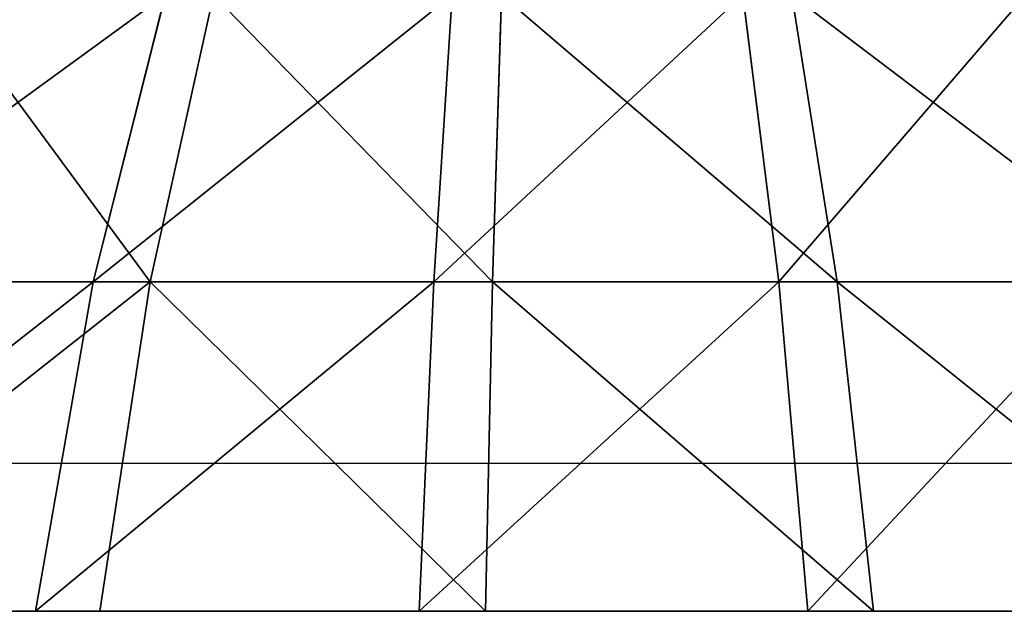
# Model space of a CAD drawing. Units: centimetres. Extents: x -231 to 229, y -161 to 160.
# Drawn here: x -35 to -34, y 10 to 10 of the extents above; entities that cross this region are included whole.
import ezdxf

# ---------------------------------------------------------------- set-up
doc = ezdxf.new("R2010")
doc.units = ezdxf.units.CM
doc.header["$LTSCALE"] = 2.54

# ---------------------------------------------------------------- blocks, each defined once
blk = doc.blocks.new('3DGeom~1546_Defintion')
at = {"color": 18, "true_color": 0x000000}
for p, q in [((-1255.35, 781.54, -192.31), (-1190.95, 781.54, -441.08)), ((-1190.95, 781.54, -441.08), (-1077.78, 781.54, -671.78)), ((-1077.78, 781.54, -671.78), (-920.49, 781.54, -874.99)), ((-920.49, 781.54, -874.99), (-725.51, 781.54, -1042.37)), ((1004.29, 781.54, 777.37), (827.24, 781.54, 963.62)), ((1140.21, 781.54, 559.3), (1004.29, 781.54, 777.37)), ((1229.46, 781.54, 318.33), (1140.21, 781.54, 559.3)), ((1268.37, 781.54, 64.32), (1229.46, 781.54, 318.33)), ((-644.17, 563.83, -925.51), (-817.29, 563.83, -776.89)), ((-644.17, 563.83, -925.51), (-817.29, 563.83, -776.89)), ((-688.06, 374.41, -654.05), (-817.29, 563.83, -776.89)), ((-688.06, 374.41, -654.05), (-817.29, 563.83, -776.89))]:
    blk.add_line(p, q, dxfattribs=at)
at = {"color": 0}
for p, q in [((-1057.43, 563.83, -391.63), (-1190.95, 781.54, -441.08)), ((-1057.43, 563.83, -391.63), (-1190.95, 781.54, -441.08)), ((-1077.78, 781.54, -671.78), (-956.95, 563.83, -596.47)), ((-1077.78, 781.54, -671.78), (-956.95, 563.83, -596.47)), ((-920.49, 781.54, -874.99), (-817.29, 563.83, -776.89)), ((-920.49, 781.54, -874.99), (-817.29, 563.83, -776.89)), ((891.7, 563.83, 690.22), (1004.29, 781.54, 777.37)), ((891.7, 563.83, 690.22), (1004.29, 781.54, 777.37)), ((1140.21, 781.54, 559.3), (1012.38, 563.83, 496.6)), ((1140.21, 781.54, 559.3), (1012.38, 563.83, 496.6)), ((1229.46, 781.54, 318.33), (1091.62, 563.83, 282.64)), ((1229.46, 781.54, 318.33), (1091.62, 563.83, 282.64)), ((-1057.43, 563.83, -391.63), (-1114.62, 563.83, -170.75)), ((-1057.43, 563.83, -391.63), (-1114.62, 563.83, -170.75)), ((-956.95, 563.83, -596.47), (-1057.43, 563.83, -391.63)), ((-956.95, 563.83, -596.47), (-1057.43, 563.83, -391.63)), ((-890.23, 374.41, -329.71), (-1057.43, 563.83, -391.63)), ((-890.23, 374.41, -329.71), (-1057.43, 563.83, -391.63)), ((-817.29, 563.83, -776.89), (-956.95, 563.83, -596.47)), ((-817.29, 563.83, -776.89), (-956.95, 563.83, -596.47)), ((-805.64, 374.41, -502.16), (-956.95, 563.83, -596.47)), ((-805.64, 374.41, -502.16), (-956.95, 563.83, -596.47)), ((734.5, 563.83, 855.59), (891.7, 563.83, 690.22)), ((734.5, 563.83, 855.59), (891.7, 563.83, 690.22)), ((750.7, 374.41, 581.09), (891.7, 563.83, 690.22)), ((750.7, 374.41, 581.09), (891.7, 563.83, 690.22)), ((852.31, 374.41, 418.08), (1012.38, 563.83, 496.6)), ((852.31, 374.41, 418.08), (1012.38, 563.83, 496.6)), ((891.7, 563.83, 690.22), (1012.38, 563.83, 496.6)), ((891.7, 563.83, 690.22), (1012.38, 563.83, 496.6)), ((919.02, 374.41, 237.95), (1091.62, 563.83, 282.64)), ((919.02, 374.41, 237.95), (1091.62, 563.83, 282.64)), ((1012.38, 563.83, 496.6), (1091.62, 563.83, 282.64)), ((1012.38, 563.83, 496.6), (1091.62, 563.83, 282.64)), ((1091.62, 563.83, 282.64), (1126.17, 563.83, 57.11)), ((1091.62, 563.83, 282.64), (1126.17, 563.83, 57.11))]:
    blk.add_line(p, q, dxfattribs=at)
at = {"color": 18, "true_color": 0x000000}
mesh = blk.add_polyface(dxfattribs=at)
corners = [(-1255.35, 781.54, -192.31), (-1057.43, 563.83, -391.63), (-1114.62, 563.83, -170.75), (-1190.95, 781.54, -441.08)]
mesh.append_faces([[corners[k] for k in face] for face in [(0, 1, 2), (1, 0, 3)]], dxfattribs={"vtx0": -1, "color": 18})
mesh = blk.add_polyface(dxfattribs=at)
corners = [(-1190.95, 781.54, -441.08), (-956.95, 563.83, -596.47), (-1057.43, 563.83, -391.63), (-1077.78, 781.54, -671.78)]
mesh.append_faces([[corners[k] for k in face] for face in [(0, 1, 2), (1, 0, 3)]], dxfattribs={"vtx0": -1, "color": 18})
mesh = blk.add_polyface(dxfattribs=at)
corners = [(-1077.78, 781.54, -671.78), (-817.29, 563.83, -776.89), (-956.95, 563.83, -596.47), (-920.49, 781.54, -874.99)]
mesh.append_faces([[corners[k] for k in face] for face in [(0, 1, 2), (1, 0, 3)]], dxfattribs={"vtx0": -1, "color": 18})
mesh = blk.add_polyface(dxfattribs=at)
corners = [(-725.51, 781.54, -1042.37), (-817.29, 563.83, -776.89), (-920.49, 781.54, -874.99), (-644.17, 563.83, -925.51)]
mesh.append_faces([[corners[k] for k in face] for face in [(0, 1, 2), (1, 0, 3)]], dxfattribs={"vtx0": -1, "color": 18})
mesh = blk.add_polyface(dxfattribs=at)
corners = [(1004.29, 781.54, 777.37), (734.5, 563.83, 855.59), (891.7, 563.83, 690.22), (827.24, 781.54, 963.62)]
mesh.append_faces([[corners[k] for k in face] for face in [(0, 1, 2), (1, 0, 3)]], dxfattribs={"vtx0": -1, "color": 18})
mesh = blk.add_polyface(dxfattribs=at)
corners = [(1140.21, 781.54, 559.3), (891.7, 563.83, 690.22), (1012.38, 563.83, 496.6), (1004.29, 781.54, 777.37)]
mesh.append_faces([[corners[k] for k in face] for face in [(0, 1, 2), (1, 0, 3)]], dxfattribs={"vtx0": -1, "color": 18})
mesh = blk.add_polyface(dxfattribs=at)
corners = [(1229.46, 781.54, 318.33), (1012.38, 563.83, 496.6), (1091.62, 563.83, 282.64), (1140.21, 781.54, 559.3)]
mesh.append_faces([[corners[k] for k in face] for face in [(0, 1, 2), (1, 0, 3)]], dxfattribs={"vtx0": -1, "color": 18})
mesh = blk.add_polyface(dxfattribs=at)
corners = [(1268.37, 781.54, 64.32), (1091.62, 563.83, 282.64), (1126.17, 563.83, 57.11), (1229.46, 781.54, 318.33)]
mesh.append_faces([[corners[k] for k in face] for face in [(0, 1, 2), (1, 0, 3)]], dxfattribs={"vtx0": -1, "color": 18})
mesh = blk.add_polyface(dxfattribs=at)
corners = [(-1114.62, 563.83, -170.75), (-890.23, 374.41, -329.71), (-938.38, 374.41, -143.75), (-1057.43, 563.83, -391.63)]
mesh.append_faces([[corners[k] for k in face] for face in [(0, 1, 2), (1, 0, 3)]], dxfattribs={"vtx0": -1, "color": 18})
mesh = blk.add_polyface(dxfattribs=at)
corners = [(-805.64, 374.41, -502.16), (-1057.43, 563.83, -391.63), (-956.95, 563.83, -596.47), (-890.23, 374.41, -329.71)]
mesh.append_faces([[corners[k] for k in face] for face in [(0, 1, 2), (1, 0, 3)]], dxfattribs={"vtx0": -1, "color": 18})
mesh = blk.add_polyface(dxfattribs=at)
corners = [(-688.06, 374.41, -654.05), (-956.95, 563.83, -596.47), (-817.29, 563.83, -776.89), (-805.64, 374.41, -502.16)]
mesh.append_faces([[corners[k] for k in face] for face in [(0, 1, 2), (1, 0, 3)]], dxfattribs={"vtx0": -1, "color": 18})
mesh = blk.add_polyface(dxfattribs=at)
corners = [(-542.32, 374.41, -779.17), (-817.29, 563.83, -776.89), (-644.17, 563.83, -925.51), (-688.06, 374.41, -654.05)]
mesh.append_faces([[corners[k] for k in face] for face in [(0, 1, 2), (1, 0, 3)]], dxfattribs={"vtx0": -1, "color": 18})
mesh = blk.add_polyface(dxfattribs=at)
corners = [(891.7, 563.83, 690.22), (618.36, 374.41, 720.31), (750.7, 374.41, 581.09), (734.5, 563.83, 855.59)]
mesh.append_faces([[corners[k] for k in face] for face in [(0, 1, 2), (1, 0, 3)]], dxfattribs={"vtx0": -1, "color": 18})
mesh = blk.add_polyface(dxfattribs=at)
corners = [(1012.38, 563.83, 496.6), (750.7, 374.41, 581.09), (852.31, 374.41, 418.08), (891.7, 563.83, 690.22)]
mesh.append_faces([[corners[k] for k in face] for face in [(0, 1, 2), (1, 0, 3)]], dxfattribs={"vtx0": -1, "color": 18})
mesh = blk.add_polyface(dxfattribs=at)
corners = [(1091.62, 563.83, 282.64), (852.31, 374.41, 418.08), (919.02, 374.41, 237.95), (1012.38, 563.83, 496.6)]
mesh.append_faces([[corners[k] for k in face] for face in [(0, 1, 2), (1, 0, 3)]], dxfattribs={"vtx0": -1, "color": 18})
mesh = blk.add_polyface(dxfattribs=at)
corners = [(1126.17, 563.83, 57.11), (919.02, 374.41, 237.95), (948.11, 374.41, 48.08), (1091.62, 563.83, 282.64)]
mesh.append_faces([[corners[k] for k in face] for face in [(0, 1, 2), (1, 0, 3)]], dxfattribs={"vtx0": -1, "color": 18})
blk = doc.blocks.new('Group88')
at = {"color": 0, "extrusion": (0.865833, -2.38088e-17, 0.500332), "xscale": 0.00102362206836385, "yscale": 0.00102362206836385, "zscale": 0.00102362206836385, "rotation": 90}
blk.add_blockref('3DGeom~1546_Defintion', (11.15, 43.45382, -13.63847), dxfattribs=at)
blk = doc.blocks.new('Group87')
at = {"color": 0}
blk.add_blockref('Group88', (0, 0), dxfattribs=at)
blk = doc.blocks.new('Grupuj#5')
at = {"color": 0}
blk.add_blockref('Group87', (79.60026, 11.15, 0.00015), dxfattribs=at)
blk = doc.blocks.new('0610 2d')
at = {"color": 7, "linetype": 'Continuous', "lineweight": 25}
blk.add_line((2033.62001, 2755.11715), (2030.32001, 2755.11715), dxfattribs=at)

msp = doc.modelspace()

# ---------------------------------------------------------------- block references
msp.add_blockref('0610 2d', (-2066.79367, -2745.003, -68.35853))
at = {"color": 0}
msp.add_blockref('Grupuj#5', (-80.80145, -11.48585, -68.32373), dxfattribs=at)

doc.saveas('drawing.dxf')
